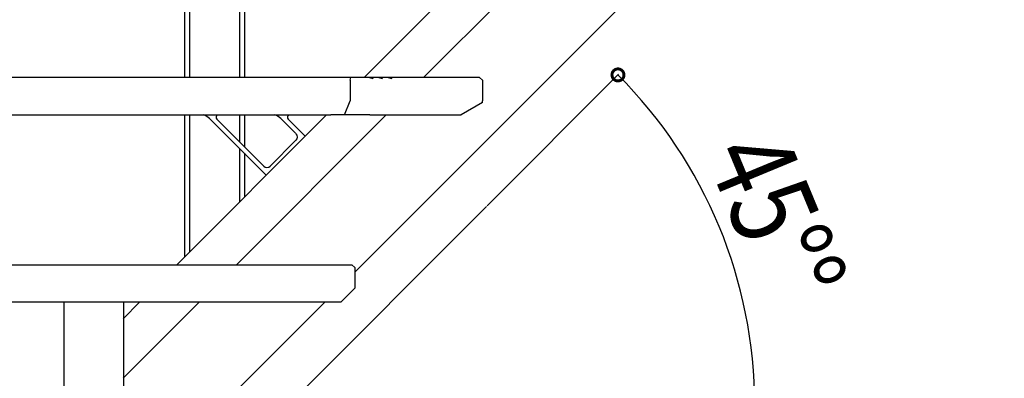
# Model space of a CAD drawing. Extents: x -330 to 7590, y -359 to 12467.
# Drawn here: x 3261 to 4314, y 4408 to 4792 of the extents above; entities that cross this region are included whole.
import ezdxf

# ---------------------------------------------------------------- set-up
doc = ezdxf.new("R2010")
doc.units = 0
doc.layers.add('YKK_A1', color=4, linetype='CONTINUOUS')
doc.layers.add('YKK_D', color=6, linetype='CONTINUOUS')
doc.styles.get("Standard").update_dxf_attribs({"font": 'txt', "bigfont": 'BIGFONT'})

msp = doc.modelspace()

# ---------------------------------------------------------------- linework, layer by layer
at = {"layer": 'YKK_A1', "linetype": 'Continuous', "lineweight": -2}
for p, q in [((3692.8, 4729.9), (5845.2, 6882.3)), ((3619.2, 4521.9), (5845.2, 6747.9)), ((3629.2, 4729.9), (3789.2, 4889.9)), ((3429.2, 4529.9), (3589.2, 4689.9)), ((3492.8, 4529.9), (3652.8, 4689.9)), ((3371.5, 4408.5), (3452.8, 4489.9)), ((3371.5, 4472.2), (3389.2, 4489.9)), ((3427.2, 4329.9), (3587.2, 4489.9))]:
    msp.add_line(p, q, dxfattribs=at)
at = {"layer": 'YKK_A1', "linetype": 'Continuous'}
for p, q in [((3437.7, 4729.9), (3437.7, 4889.9)), ((3442.7, 4889.9), (3442.7, 4729.9)), ((3496.2, 4889.9), (3496.2, 4729.9)), ((3501.2, 4889.9), (3501.2, 4729.9)), ((3607.6, 4729.9), (3249.1, 4729.9)), ((3628.7, 4729.9), (3607.6, 4729.9)), ((3614.2, 4726.9), (3615, 4729.9)), ((3614.2, 4726.9), (3614.2, 4704.9)), ((3649.2, 4729.9), (3628.7, 4729.9)), ((3635, 4729.9), (3638.7, 4728.9)), ((3638.7, 4728.9), (3639, 4729.9)), ((3645, 4729.9), (3648.7, 4728.9)), ((3648.7, 4728.9), (3649, 4729.9)), ((3752.7, 4729.9), (3649.2, 4729.9)), ((3655, 4729.9), (3658.7, 4728.9)), ((3658.7, 4728.9), (3659, 4729.9)), ((3755.7, 4726.9), (3752.7, 4729.9)), ((3755.7, 4726.9), (3755.7, 4704.9)), ((3608.2, 4689.9), (3614.2, 4704.9)), ((3755.7, 4703.1), (3755.7, 4704.9)), ((3755.7, 4703.1), (3732.9, 4689.9)), ((3242.1, 4689.9), (3593.7, 4689.9)), ((3437.7, 4538.5), (3437.7, 4689.9)), ((3442.7, 4689.9), (3442.7, 4543.5)), ((3496.2, 4689.9), (3496.2, 4660.9)), ((3501.2, 4689.9), (3501.2, 4655.9)), ((3635.3, 4689.9), (3593.7, 4689.9)), ((3635.3, 4689.9), (3732.9, 4689.9)), ((3437.7, 4594.4), (3437.7, 4656.4)), ((3496.2, 4653.9), (3496.2, 4597)), ((3442.7, 4651.4), (3442.7, 4599.4)), ((3501.2, 4648.9), (3501.2, 4602)), ((3547.9, 4379.9), (3760, 4592.1)), ((2867.2, 4529.9), (3616.2, 4529.9)), ((3619.2, 4526.9), (3616.2, 4529.9)), ((3619.2, 4526.9), (3619.2, 4504.9)), ((3604.2, 4489.9), (3619.2, 4504.9)), ((3604.2, 4489.9), (2879.2, 4489.9)), ((3308.2, 4489.9), (3308.2, 4329.9)), ((3372, 4489.9), (3372, 4329.9))]:
    msp.add_line(p, q, dxfattribs=at)
at = {"layer": 'YKK_A1', "linetype": 'ByBlock', "lineweight": -2}
for p, q in [((3464.1, 4686), (3524.5, 4625.6)), ((3471.9, 4685.3), (3521.9, 4635.3)), ((3556.4, 4669.9), (3540.3, 4686)), ((3566.3, 4667.1), (3548.1, 4685.3)), ((3556.4, 4662.8), (3528.9, 4635.3))]:
    msp.add_line(p, q, dxfattribs=at)
for centre, radius, start, end in [((3453.5, 4675.4), 15, 45, 75.0956), ((3474, 4687.4), 3, 123.7179, 225), ((3529.7, 4675.4), 15, 45, 75.0956), ((3550.2, 4687.4), 3, 123.7179, 225), ((3552.9, 4666.3), 5, 315, 45), ((3525.4, 4638.8), 5, 225, 315)]:
    msp.add_arc(centre, radius, start, end, dxfattribs=at)
at = {"layer": 'YKK_D'}
msp.add_line((3760.7, 4592.8), (3901.3, 4733.4), dxfattribs=at)
at = {"layer": 'YKK_D', "linetype": 'ByBlock', "const_width": 12.8}
msp.add_lwpolyline([(3901.7, 4731.5, 1), (3899.5, 4733.8, 1)], format="xyb", close=True, dxfattribs=at)
at = {"layer": 'YKK_D'}
msp.add_arc((3547.9, 4379.9), 498.8, 0, 45, dxfattribs=at)

# ---------------------------------------------------------------- texts
at = {"layer": 'YKK_D', "width": 0.8}
msp.add_text('45%%d%%d', height=90, rotation=292.5, dxfattribs=at).set_placement((3993.7, 4646.3))

doc.saveas('drawing.dxf')
